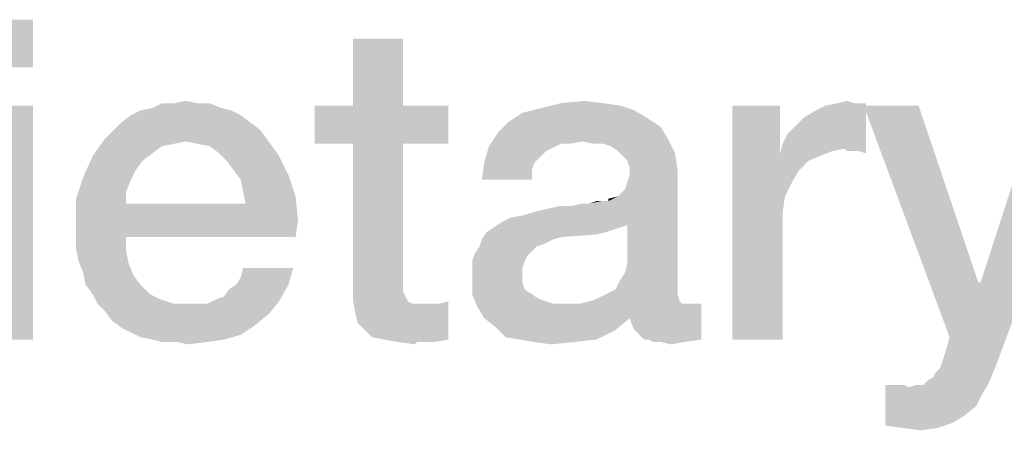
# Model space of a CAD drawing. Units: millimetres. Extents: x 0 to 420, y 0 to 297.
# Drawn here: x 54 to 62, y 25 to 28 of the extents above; entities that cross this region are included whole.
import ezdxf

# ---------------------------------------------------------------- set-up
doc = ezdxf.new("R2010")
doc.units = ezdxf.units.MM
doc.header["$LTSCALE"] = 23.1
doc.layers.get('0').update_dxf_attribs({"linetype": 'CONTINUOUS'})

msp = doc.modelspace()

# ---------------------------------------------------------------- linework, layer by layer
at = {"color": 2, "linetype": 'CONTINUOUS'}
for points in [[(54.1651, 28.25), (53.7733, 27.8769), (53.7733, 28.25)], [(53.7733, 27.8769), (54.1651, 28.25), (54.1651, 27.8769)], [(57.0569, 28.1008), (56.6651, 27.5784), (56.6651, 28.1008)], [(56.6651, 27.5784), (57.0569, 28.1008), (57.0569, 27.5784)], [(54.1651, 27.5784), (53.7733, 25.75), (53.7733, 27.5784)], [(53.7733, 25.75), (54.1651, 27.5784), (54.1651, 25.75)], [(55.639, 27.5597), (55.0047, 27.5411), (55.0979, 27.5597)], [(55.0047, 27.5411), (55.639, 27.5597), (55.7136, 27.5411)], [(55.4524, 27.597), (55.5457, 27.597), (55.0979, 27.5597)], [(55.2659, 27.597), (55.4524, 27.597), (55.0979, 27.5597)], [(55.2659, 27.597), (55.0979, 27.5597), (55.1726, 27.597)], [(55.0979, 27.5597), (55.5457, 27.597), (55.639, 27.5597)], [(55.2659, 27.597), (55.3591, 27.6157), (55.4524, 27.597)], [(57.0569, 27.5784), (57.4114, 27.5784), (56.3666, 27.2799)], [(56.6651, 27.5784), (57.0569, 27.5784), (56.3666, 27.2799)], [(56.6651, 27.5784), (56.3666, 27.2799), (56.3666, 27.5784)], [(56.6651, 27.2799), (56.3666, 27.2799), (57.4114, 27.5784)], [(57.0569, 27.2799), (56.6651, 27.2799), (57.4114, 27.5784)], [(57.0569, 27.2799), (57.4114, 27.5784), (57.4114, 27.2799)], [(58.8666, 27.5411), (57.9897, 27.5224), (58.139, 27.5597)], [(58.6241, 27.597), (58.7547, 27.5784), (58.139, 27.5597)], [(58.6241, 27.597), (58.139, 27.5597), (58.2882, 27.597)], [(58.139, 27.5597), (58.7547, 27.5784), (58.8666, 27.5411)], [(58.2882, 27.597), (58.4748, 27.6157), (58.6241, 27.597)], [(60.0047, 27.5784), (60.0047, 27.2052), (59.6315, 25.75)], [(60.0047, 27.5784), (59.6315, 25.75), (59.6315, 27.5784)], [(60.0233, 27.2799), (60.0606, 27.3545), (60.6763, 27.597)], [(60.5084, 27.2425), (60.0233, 27.2799), (60.6763, 27.597)], [(60.0606, 27.3545), (60.1166, 27.4105), (60.6763, 27.597)], [(60.1166, 27.4105), (60.1912, 27.4851), (60.6763, 27.597)], [(60.1912, 27.4851), (60.2845, 27.5411), (60.6763, 27.597)], [(60.2845, 27.5411), (60.3591, 27.5784), (60.6763, 27.597)], [(60.583, 27.597), (60.6763, 27.597), (60.3591, 27.5784)], [(60.583, 27.597), (60.3591, 27.5784), (60.4524, 27.597)], [(60.4524, 27.597), (60.5271, 27.6157), (60.583, 27.597)], [(60.5271, 27.2239), (60.5084, 27.2425), (60.6763, 27.597)], [(60.5644, 27.2239), (60.5271, 27.2239), (60.6763, 27.597)], [(60.6203, 27.2239), (60.5644, 27.2239), (60.6763, 27.597)], [(60.6203, 27.2239), (60.6763, 27.597), (60.6763, 27.2052)], [(61.0868, 27.5784), (61.3293, 25.7687), (60.6576, 27.5784)], [(61.0868, 27.5784), (61.5532, 26.1978), (61.3293, 25.7687)], [(61.3293, 25.7687), (61.5718, 26.1978), (62.4487, 27.5784)], [(61.3293, 25.7687), (62.4487, 27.5784), (61.7397, 25.6754)], [(62.4487, 27.5784), (61.5718, 26.1978), (62.0196, 27.5784)], [(55.7882, 27.5037), (54.8554, 27.4478), (54.93, 27.5037)], [(54.8554, 27.4478), (55.7882, 27.5037), (55.8629, 27.4478)], [(55.7136, 27.5411), (54.93, 27.5037), (55.0047, 27.5411)], [(54.93, 27.5037), (55.7136, 27.5411), (55.7882, 27.5037)], [(58.9599, 27.4851), (57.8778, 27.4478), (57.9897, 27.5224)], [(57.8778, 27.4478), (58.9599, 27.4851), (59.0718, 27.4105)], [(57.9897, 27.5224), (58.8666, 27.5411), (58.9599, 27.4851)], [(55.8629, 27.4478), (54.7994, 27.3918), (54.8554, 27.4478)], [(54.7994, 27.3918), (55.8629, 27.4478), (55.9375, 27.3918)], [(59.0718, 27.4105), (57.8032, 27.3731), (57.8778, 27.4478)], [(57.8032, 27.3731), (59.0718, 27.4105), (59.1278, 27.3172)], [(55.9375, 27.3918), (54.7248, 27.3172), (54.7994, 27.3918)], [(54.7248, 27.3172), (55.9375, 27.3918), (55.9935, 27.3172)], [(58.4562, 27.2985), (57.7285, 27.2612), (57.8032, 27.3731)], [(57.8032, 27.3731), (59.1278, 27.3172), (58.4562, 27.2985)], [(55.3591, 27.2985), (54.6315, 27.1866), (54.7248, 27.3172)], [(55.3591, 27.2985), (55.2659, 27.2799), (54.6315, 27.1866)], [(55.2659, 27.2799), (55.1726, 27.2612), (54.6315, 27.1866)], [(55.1726, 27.2612), (55.0979, 27.2052), (54.6315, 27.1866)], [(54.7248, 27.3172), (55.9935, 27.3172), (55.3591, 27.2985)], [(55.4524, 27.2799), (55.3591, 27.2985), (55.9935, 27.3172)], [(55.5457, 27.2612), (55.4524, 27.2799), (55.9935, 27.3172)], [(55.6203, 27.2052), (55.5457, 27.2612), (55.9935, 27.3172)], [(55.6203, 27.2052), (55.9935, 27.3172), (56.0868, 27.1866)], [(57.0569, 27.2799), (57.0569, 26.2724), (56.6651, 26.1791)], [(57.0569, 27.2799), (56.6651, 26.1791), (56.6651, 27.2799)], [(58.2136, 27.2425), (57.6912, 27.1306), (57.7285, 27.2612)], [(58.4562, 27.2985), (58.2882, 27.2799), (57.7285, 27.2612)], [(57.7285, 27.2612), (58.2882, 27.2799), (58.2136, 27.2425)], [(58.2882, 27.2799), (58.4562, 27.2985), (58.3629, 27.2799)], [(58.5494, 27.2799), (58.4562, 27.2985), (59.1278, 27.3172)], [(58.6241, 27.2799), (58.5494, 27.2799), (59.1278, 27.3172)], [(58.68, 27.2612), (58.6241, 27.2799), (59.1278, 27.3172)], [(58.736, 27.2239), (58.68, 27.2612), (59.1278, 27.3172)], [(58.736, 27.2239), (59.1278, 27.3172), (59.1838, 27.2052)], [(60.5084, 27.2425), (60.0047, 27.2052), (60.0233, 27.2799)], [(55.0233, 27.1493), (54.5569, 27.0187), (54.6315, 27.1866)], [(54.6315, 27.1866), (55.0979, 27.2052), (55.0233, 27.1493)], [(56.0868, 27.1866), (55.6763, 27.1493), (55.6203, 27.2052)], [(55.7323, 27.0746), (55.6763, 27.1493), (56.0868, 27.1866)], [(55.7323, 27.0746), (56.0868, 27.1866), (56.1614, 27.0373)], [(58.2136, 27.2425), (58.1763, 27.2239), (57.6912, 27.1306)], [(58.1763, 27.2239), (58.1203, 27.1679), (57.6912, 27.1306)], [(59.1838, 27.2052), (58.7733, 27.1866), (58.736, 27.2239)], [(58.8106, 27.1493), (58.7733, 27.1866), (59.1838, 27.2052)], [(58.8293, 27.0933), (58.8106, 27.1493), (59.1838, 27.2052)], [(58.8293, 27.0933), (59.1838, 27.2052), (59.2024, 27.0746)], [(60.0047, 27.2052), (60.042, 26.8694), (59.6315, 25.75)], [(60.5084, 27.2425), (60.4151, 27.2239), (60.0047, 27.2052)], [(60.0047, 27.2052), (60.4151, 27.2239), (60.3218, 27.1866)], [(60.0047, 27.2052), (60.3218, 27.1866), (60.2285, 27.1493)], [(60.0047, 27.2052), (60.2285, 27.1493), (60.1539, 27.0746)], [(60.0047, 27.2052), (60.1539, 27.0746), (60.0979, 26.9814)], [(60.0047, 27.2052), (60.0979, 26.9814), (60.042, 26.8694)], [(55.0233, 27.1493), (54.9674, 27.0746), (54.5569, 27.0187)], [(58.083, 27.1306), (58.0644, 27.0746), (57.6726, 27)], [(58.083, 27.1306), (57.6726, 27), (57.6912, 27.1306)], [(57.6912, 27.1306), (58.1203, 27.1679), (58.083, 27.1306)], [(59.2024, 27.0746), (58.8293, 27.0373), (58.8293, 27.0933)], [(54.93, 27), (54.5009, 26.8508), (54.5569, 27.0187)], [(54.5569, 27.0187), (54.9674, 27.0746), (54.93, 27)], [(56.1614, 27.0373), (55.7882, 27), (55.7323, 27.0746)], [(55.8069, 26.9067), (55.7882, 27), (56.1614, 27.0373)], [(55.8069, 26.9067), (56.1614, 27.0373), (56.2174, 26.8694)], [(57.6726, 27), (58.0644, 27.0746), (58.0644, 27)], [(58.6614, 26.8321), (58.736, 26.8694), (59.2024, 27.0746)], [(58.8106, 26.6455), (58.6614, 26.8321), (59.2024, 27.0746)], [(58.736, 26.8694), (58.792, 26.9254), (59.2024, 27.0746)], [(58.792, 26.9254), (58.8106, 26.9814), (59.2024, 27.0746)], [(58.792, 26.2724), (58.8106, 26.347), (59.2024, 27.0746)], [(58.792, 26.2724), (59.2024, 27.0746), (59.2024, 26.1605)], [(58.8106, 26.9814), (58.8293, 27.0373), (59.2024, 27.0746)], [(58.8106, 26.347), (58.8106, 26.6455), (59.2024, 27.0746)], [(54.93, 27), (54.8927, 26.9067), (54.5009, 26.8508)], [(54.5009, 26.8508), (54.8927, 26.9067), (54.8927, 26.8134)], [(56.2174, 26.8694), (55.8256, 26.8134), (55.8069, 26.9067)], [(55.8256, 26.8134), (56.2174, 26.8694), (56.236, 26.6828)], [(58.6614, 26.8321), (58.6614, 26.8508), (58.736, 26.8694)], [(60.042, 26.8694), (60.0233, 26.7388), (59.6315, 25.75)], [(54.8927, 26.8134), (54.5009, 26.6455), (54.5009, 26.8508)], [(55.8256, 26.8134), (56.236, 26.6828), (54.5009, 26.6455)], [(54.8927, 26.8134), (55.8256, 26.8134), (54.5009, 26.6455)], [(57.8218, 26.6642), (57.8965, 26.7015), (58.6614, 26.8321)], [(58.8106, 26.6455), (57.8218, 26.6642), (58.6614, 26.8321)], [(57.8965, 26.7015), (57.9897, 26.7202), (58.6614, 26.8321)], [(57.9897, 26.7202), (58.1203, 26.7575), (58.6614, 26.8321)], [(58.1203, 26.7575), (58.3815, 26.7948), (58.6614, 26.8321)], [(58.3815, 26.7948), (58.1203, 26.7575), (58.2882, 26.7948)], [(58.3815, 26.7948), (58.5121, 26.8134), (58.6614, 26.8321)], [(58.5121, 26.8134), (58.3815, 26.7948), (58.4562, 26.8134)], [(58.6427, 26.8321), (58.6614, 26.8321), (58.5121, 26.8134)], [(58.6054, 26.8321), (58.6427, 26.8321), (58.5121, 26.8134)], [(58.6054, 26.8321), (58.5121, 26.8134), (58.5681, 26.8321)], [(60.0233, 26.7388), (60.0233, 26.6082), (59.6315, 25.75)], [(54.5009, 26.5522), (54.5009, 26.6455), (56.236, 26.6828)], [(54.8927, 26.5522), (54.5009, 26.5522), (56.236, 26.6828)], [(54.8927, 26.5522), (56.236, 26.6828), (56.2174, 26.5522)], [(58.8106, 26.6455), (57.7659, 26.6269), (57.8218, 26.6642)], [(57.7659, 26.6269), (58.8106, 26.6455), (58.7547, 26.6269)], [(58.6427, 26.5896), (58.5681, 26.5709), (57.6726, 26.5336)], [(58.6427, 26.5896), (57.6726, 26.5336), (57.7099, 26.5896)], [(58.5681, 26.5709), (58.3069, 26.5522), (57.6726, 26.5336)], [(58.7547, 26.6269), (58.6987, 26.6082), (57.7099, 26.5896)], [(58.7547, 26.6269), (57.7099, 26.5896), (57.7659, 26.6269)], [(57.7099, 26.5896), (58.6987, 26.6082), (58.6427, 26.5896)], [(59.6315, 25.75), (60.0233, 26.6082), (60.0233, 25.75)], [(54.8927, 26.5522), (54.5009, 26.459), (54.5009, 26.5522)], [(54.5009, 26.459), (54.8927, 26.5522), (54.8927, 26.4403)], [(58.1017, 26.4776), (58.0644, 26.4403), (57.6166, 26.4217)], [(58.1017, 26.4776), (57.6166, 26.4217), (57.6539, 26.4776)], [(58.2323, 26.5336), (58.1576, 26.4963), (57.6539, 26.4776)], [(58.2323, 26.5336), (57.6539, 26.4776), (57.6726, 26.5336)], [(57.6539, 26.4776), (58.1576, 26.4963), (58.1017, 26.4776)], [(57.6726, 26.5336), (58.3069, 26.5522), (58.2323, 26.5336)], [(54.8927, 26.4403), (54.5196, 26.3657), (54.5009, 26.459)], [(54.5196, 26.3657), (54.8927, 26.4403), (54.9114, 26.347)], [(58.0271, 26.403), (57.5979, 26.3657), (57.6166, 26.4217)], [(57.5979, 26.3657), (58.0271, 26.403), (58.0084, 26.3657)], [(57.6166, 26.4217), (58.0644, 26.4403), (58.0271, 26.403)], [(54.9114, 26.347), (54.5569, 26.2724), (54.5196, 26.3657)], [(54.5569, 26.2724), (54.9114, 26.347), (54.9487, 26.2537)], [(58.0084, 26.3657), (57.9897, 26.3097), (57.5979, 26.2911)], [(58.0084, 26.3657), (57.5979, 26.2911), (57.5979, 26.3657)], [(54.9487, 26.2537), (54.5756, 26.1791), (54.5569, 26.2724)], [(54.5756, 26.1791), (54.9487, 26.2537), (55.0047, 26.1791)], [(55.7509, 26.1791), (55.7882, 26.2351), (56.1987, 26.3097)], [(55.7509, 26.1791), (56.1987, 26.3097), (56.1614, 26.1791)], [(56.1987, 26.3097), (55.7882, 26.2351), (55.8069, 26.3097)], [(57.0569, 26.2724), (57.0569, 26.2164), (56.6651, 26.1791)], [(57.5979, 26.2911), (57.9897, 26.3097), (57.9897, 26.2537)], [(57.9897, 26.2537), (57.5979, 26.2351), (57.5979, 26.2911)], [(57.5979, 26.2351), (57.9897, 26.2537), (57.9897, 26.1978)], [(59.2024, 26.1605), (58.7547, 26.2164), (58.792, 26.2724)], [(55.0047, 26.1791), (54.6315, 26.1045), (54.5756, 26.1791)], [(54.6315, 26.1045), (55.0047, 26.1791), (55.0793, 26.1045)], [(55.6017, 26.0672), (55.6576, 26.0858), (56.1614, 26.1791)], [(55.6017, 26.0672), (56.1614, 26.1791), (56.0868, 26.0485)], [(55.6576, 26.0858), (55.695, 26.1418), (56.1614, 26.1791)], [(56.1614, 26.1791), (55.695, 26.1418), (55.7509, 26.1791)], [(56.6651, 26.1791), (57.0569, 26.2164), (57.0569, 26.1605)], [(57.0569, 26.1605), (56.6651, 26.0672), (56.6651, 26.1791)], [(57.9897, 26.1978), (57.5979, 26.1045), (57.5979, 26.2351)], [(57.9897, 26.1978), (58.0084, 26.1418), (57.5979, 26.1045)], [(59.2024, 26.1605), (58.7174, 26.1418), (58.7547, 26.2164)], [(61.5532, 26.1978), (61.5718, 26.1978), (61.3293, 25.7687)], [(55.0793, 26.1045), (54.6688, 26.0299), (54.6315, 26.1045)], [(55.0793, 26.1045), (55.1539, 26.0672), (54.6688, 26.0299)], [(57.0569, 26.1605), (57.0569, 26.1231), (56.6651, 26.0672)], [(57.0569, 26.1231), (57.0756, 26.0858), (56.6651, 26.0672)], [(57.5979, 26.1045), (58.0084, 26.1418), (58.0644, 26.1045)], [(58.0644, 26.1045), (57.6353, 26.0112), (57.5979, 26.1045)], [(58.0644, 26.1045), (58.1203, 26.0672), (57.6353, 26.0112)], [(58.5121, 26.0485), (58.5681, 26.0672), (59.2024, 26.1045)], [(58.5121, 26.0485), (59.2024, 26.1045), (59.2211, 26.0485)], [(59.2024, 26.1045), (58.5681, 26.0672), (58.6427, 26.1045)], [(58.6427, 26.1045), (58.7174, 26.1418), (59.2024, 26.1605)], [(58.6427, 26.1045), (59.2024, 26.1605), (59.2024, 26.1045)], [(54.6688, 26.0299), (55.1539, 26.0672), (55.2659, 26.0299)], [(55.2659, 26.0299), (54.7248, 25.9739), (54.6688, 26.0299)], [(54.7248, 25.9739), (55.5271, 26.0299), (56.0868, 26.0485)], [(54.7248, 25.9739), (56.0868, 26.0485), (56.0121, 25.9552)], [(55.4524, 26.0299), (55.5271, 26.0299), (54.7248, 25.9739)], [(55.3778, 26.0299), (55.4524, 26.0299), (54.7248, 25.9739)], [(55.2659, 26.0299), (55.3778, 26.0299), (54.7248, 25.9739)], [(56.0868, 26.0485), (55.5271, 26.0299), (55.6017, 26.0672)], [(56.6651, 26.0672), (57.0756, 26.0858), (57.0942, 26.0485)], [(57.0942, 26.0485), (56.6838, 25.9552), (56.6651, 26.0672)], [(57.0942, 26.0485), (57.1315, 26.0299), (56.6838, 25.9552)], [(57.2435, 26.0299), (57.3368, 26.0299), (56.6838, 25.9552)], [(57.1875, 26.0299), (57.2435, 26.0299), (56.6838, 25.9552)], [(57.1315, 26.0299), (57.1875, 26.0299), (56.6838, 25.9552)], [(56.7024, 25.8806), (56.6838, 25.9552), (57.3368, 26.0299)], [(56.7584, 25.8246), (56.7024, 25.8806), (57.3368, 26.0299)], [(56.7584, 25.8246), (57.3368, 26.0299), (57.4114, 26.0485)], [(56.8144, 25.7687), (56.7584, 25.8246), (57.4114, 26.0485)], [(56.9076, 25.75), (56.8144, 25.7687), (57.4114, 26.0485)], [(56.9076, 25.75), (57.4114, 26.0485), (57.4114, 25.75)], [(58.1203, 26.0672), (58.2323, 26.0299), (57.6353, 26.0112)], [(59.2957, 26.0299), (59.389, 26.0299), (57.6353, 26.0112)], [(59.2397, 26.0299), (59.2957, 26.0299), (57.6353, 26.0112)], [(58.4375, 26.0299), (59.2397, 26.0299), (57.6353, 26.0112)], [(58.3442, 26.0299), (58.4375, 26.0299), (57.6353, 26.0112)], [(58.2323, 26.0299), (58.3442, 26.0299), (57.6353, 26.0112)], [(57.6912, 25.9179), (57.6353, 26.0112), (59.389, 26.0299)], [(58.8293, 25.9179), (57.6912, 25.9179), (59.389, 26.0299)], [(59.2211, 26.0485), (58.4375, 26.0299), (58.5121, 26.0485)], [(58.4375, 26.0299), (59.2211, 26.0485), (59.2397, 26.0299)], [(58.8479, 25.862), (58.8293, 25.9179), (59.389, 26.0299)], [(58.8666, 25.8246), (58.8479, 25.862), (59.389, 26.0299)], [(58.9039, 25.7873), (58.8666, 25.8246), (59.389, 26.0299)], [(58.9412, 25.75), (58.9039, 25.7873), (59.389, 26.0299)], [(58.9785, 25.75), (58.9412, 25.75), (59.389, 26.0299)], [(58.9785, 25.75), (59.389, 26.0299), (59.389, 25.75)], [(56.0121, 25.9552), (54.7808, 25.8993), (54.7248, 25.9739)], [(54.7808, 25.8993), (56.0121, 25.9552), (55.9002, 25.862)], [(55.9002, 25.862), (54.8554, 25.8433), (54.7808, 25.8993)], [(54.93, 25.806), (54.8554, 25.8433), (55.9002, 25.862)], [(54.93, 25.806), (55.9002, 25.862), (55.7882, 25.7873)], [(58.8293, 25.9179), (57.7845, 25.8433), (57.6912, 25.9179)], [(57.7845, 25.8433), (58.8293, 25.9179), (58.7174, 25.8246)], [(55.7882, 25.7873), (55.0047, 25.7687), (54.93, 25.806)], [(55.0979, 25.75), (55.0047, 25.7687), (55.7882, 25.7873)], [(55.0979, 25.75), (55.7882, 25.7873), (55.6576, 25.75)], [(58.7174, 25.8246), (57.8591, 25.7687), (57.7845, 25.8433)], [(57.9711, 25.75), (57.8591, 25.7687), (58.7174, 25.8246)], [(57.9711, 25.75), (58.7174, 25.8246), (58.5681, 25.75)], [(55.6576, 25.75), (55.1726, 25.7314), (55.0979, 25.75)], [(55.2845, 25.7314), (55.1726, 25.7314), (55.6576, 25.75)], [(55.2845, 25.7314), (55.6576, 25.75), (55.5271, 25.7314)], [(55.5271, 25.7314), (55.3778, 25.7127), (55.2845, 25.7314)], [(57.4114, 25.75), (57.0196, 25.7314), (56.9076, 25.75)], [(57.1688, 25.7314), (57.0196, 25.7314), (57.4114, 25.75)], [(57.1688, 25.7314), (57.1502, 25.7127), (57.0196, 25.7314)], [(57.2248, 25.7314), (57.1688, 25.7314), (57.4114, 25.75)], [(57.2248, 25.7314), (57.4114, 25.75), (57.2994, 25.7314)], [(58.5681, 25.75), (58.083, 25.7314), (57.9711, 25.75)], [(58.083, 25.7314), (58.5681, 25.75), (58.4002, 25.7314)], [(58.4002, 25.7314), (58.2136, 25.7127), (58.083, 25.7314)], [(59.389, 25.75), (59.0159, 25.7314), (58.9785, 25.75)], [(59.0718, 25.7314), (59.0159, 25.7314), (59.389, 25.75)], [(59.0718, 25.7314), (59.389, 25.75), (59.2584, 25.7314)], [(59.2584, 25.7314), (59.1465, 25.7127), (59.0718, 25.7314)], [(61.7397, 25.6754), (61.292, 25.6381), (61.3293, 25.7687)], [(61.2547, 25.5261), (61.2733, 25.5821), (61.7397, 25.6754)], [(61.2547, 25.5261), (61.7397, 25.6754), (61.6838, 25.5261)], [(61.2733, 25.5821), (61.292, 25.6381), (61.7397, 25.6754)], [(61.1241, 25.3955), (61.1614, 25.4328), (61.6838, 25.5261)], [(61.1241, 25.3955), (61.6838, 25.5261), (61.6278, 25.3955)], [(61.1614, 25.4328), (61.1987, 25.4515), (61.6838, 25.5261)], [(61.1987, 25.4515), (61.2174, 25.4888), (61.6838, 25.5261)], [(61.6838, 25.5261), (61.2174, 25.4888), (61.2547, 25.5261)], [(60.9748, 25.3955), (61.0121, 25.3769), (60.8256, 25.0784)], [(60.9375, 25.3955), (60.9748, 25.3955), (60.8256, 25.0784)], [(60.8815, 25.3955), (60.9375, 25.3955), (60.8256, 25.0784)], [(60.8815, 25.3955), (60.8256, 25.0784), (60.8256, 25.3955)], [(61.0121, 25.3769), (61.5718, 25.3022), (60.8256, 25.0784)], [(61.1241, 25.3955), (61.6278, 25.3955), (61.0121, 25.3769)], [(61.1241, 25.3955), (61.0121, 25.3769), (61.0681, 25.3955)], [(61.0121, 25.3769), (61.6278, 25.3955), (61.5718, 25.3022)], [(61.5718, 25.3022), (61.5345, 25.2276), (60.8256, 25.0784)], [(61.5345, 25.2276), (61.4412, 25.153), (60.8256, 25.0784)], [(61.4412, 25.153), (61.3479, 25.097), (60.8256, 25.0784)], [(60.9562, 25.0597), (60.8256, 25.0784), (61.3479, 25.097)], [(60.9562, 25.0597), (61.3479, 25.097), (61.236, 25.0597)], [(61.236, 25.0597), (61.1054, 25.0411), (60.9562, 25.0597)]]:
    msp.add_solid(points, dxfattribs=at)

doc.saveas('drawing.dxf')
